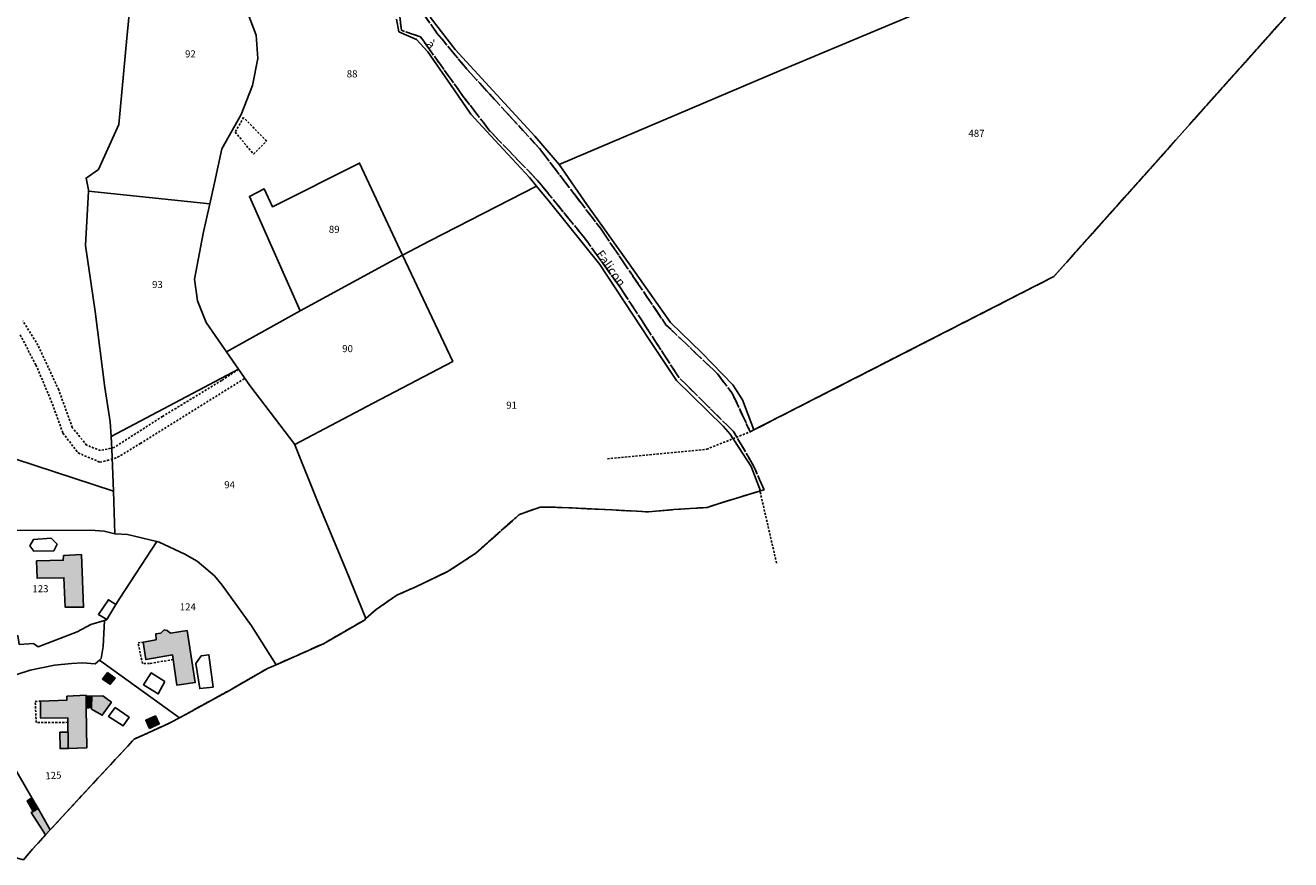
# Model space of a CAD drawing. Units: metres. Extents: x 1039839 to 1043116, y 6303868 to 6309809.
# Drawn here: x 1042250 to 1042608, y 6304087 to 6304323 of the extents above; entities that cross this region are included whole.
import ezdxf
from ezdxf.enums import TextEntityAlignment as Align

# ---------------------------------------------------------------- set-up
doc = ezdxf.new("R2010")
doc.units = ezdxf.units.M
for name, pattern in [('TOPO1', [1, 0.6, -0.4]), ('TOPO2', [2.4, 2, -0.4]), ('TOPO5', [5.4, 3, -1, 0.4, -1])]:
    doc.linetypes.add(name, pattern=pattern)
for name, color, linetype in [('ig_cad_bati_dur', 152, 'CONTINUOUS'), ('ig_cad_bati_dur_hach', 24, 'CONTINUOUS'), ('ig_cad_bati_leger', 215, 'CONTINUOUS'), ('ig_cad_bati_leger_hach', 243, 'CONTINUOUS'), ('ig_cad_detail_lineaire', 252, 'TOPO1'), ('ig_cad_limcom', 1, 'TOPO5'), ('ig_cad_nom_voie', 8, 'CONTINUOUS'), ('ig_cad_parcel', 3, 'CONTINUOUS'), ('ig_cad_parcel_num', 3, 'CONTINUOUS'), ('ig_cad_piscine_etang_bassin', 4, 'CONTINUOUS'), ('ig_cad_section', 20, 'TOPO2')]:
    doc.layers.add(name, color=color, linetype=linetype)
doc.styles.add('Times New Roman', font='times.ttf')

msp = doc.modelspace()

# ---------------------------------------------------------------- hatches: boundary and pattern name
at = {"layer": 'ig_cad_bati_dur_hach'}
for points in [[(1042265.78, 6304173.69), (1042260.72, 6304173.35), (1042260.61, 6304172.01), (1042253.04, 6304171.84), (1042253.22, 6304166.93), (1042260.77, 6304167.08), (1042261.17, 6304158.73), (1042266.37, 6304158.72)], [(1042295.6, 6304152.18), (1042290.9, 6304151.38), (1042289.97, 6304152.21), (1042289.14, 6304152.33), (1042288.22, 6304151.43), (1042286.8, 6304151.23), (1042286.85, 6304149.55), (1042283.16, 6304148.85), (1042283.96, 6304143.95), (1042291.54, 6304145.25), (1042292.69, 6304136.72), (1042297.92, 6304137.48)], [(1042267.06, 6304133.59), (1042267.06, 6304133.87), (1042261.62, 6304133.59), (1042261.61, 6304132.42), (1042254.16, 6304132.22), (1042254.13, 6304127.41), (1042261.94, 6304127.44), (1042262.02, 6304118.8), (1042267.25, 6304119.02), (1042267.1, 6304130.25)]]:
    msp.add_hatch(color=256, dxfattribs=at).paths.add_polyline_path(points)
at = {"layer": 'ig_cad_bati_leger_hach'}
for points in [[(1042273.11, 6304140.31), (1042271.69, 6304138.42), (1042273.89, 6304136.96), (1042275.27, 6304138.71)], [(1042267.06, 6304133.59), (1042267.1, 6304130.25), (1042268.59, 6304130.37), (1042268.71, 6304133.62)], [(1042268.71, 6304133.62), (1042268.59, 6304130.37), (1042268.58, 6304129.96), (1042271.64, 6304128.19), (1042274.24, 6304131.9), (1042271.77, 6304133.7)], [(1042285.01, 6304124.5), (1042283.95, 6304126.77), (1042286.67, 6304128.02), (1042287.73, 6304125.75)], [(1042259.67, 6304123.38), (1042261.98, 6304123.4), (1042262.02, 6304118.8), (1042259.72, 6304118.78)], [(1042253.48, 6304101.8), (1042251.72, 6304104.86), (1042250.39, 6304103.98), (1042252.07, 6304100.98)], [(1042256.94, 6304095.81), (1042253.48, 6304101.8), (1042252.07, 6304100.98), (1042251.56, 6304100.67), (1042255.61, 6304094.37)]]:
    msp.add_hatch(color=256, dxfattribs=at).paths.add_polyline_path(points)

# ---------------------------------------------------------------- linework, layer by layer
at = {"layer": 'ig_cad_bati_dur'}
for points in [[(1042265.78, 6304173.69), (1042260.72, 6304173.35), (1042260.61, 6304172.01), (1042253.04, 6304171.84), (1042253.22, 6304166.93), (1042260.77, 6304167.08), (1042261.17, 6304158.73), (1042266.37, 6304158.72)], [(1042295.6, 6304152.18), (1042290.9, 6304151.38), (1042289.97, 6304152.21), (1042289.14, 6304152.33), (1042288.22, 6304151.43), (1042286.8, 6304151.23), (1042286.85, 6304149.55), (1042283.16, 6304148.85), (1042283.96, 6304143.95), (1042291.54, 6304145.25), (1042292.69, 6304136.72), (1042297.92, 6304137.48)], [(1042267.06, 6304133.59), (1042267.06, 6304133.87), (1042261.62, 6304133.59), (1042261.61, 6304132.42), (1042254.16, 6304132.22), (1042254.13, 6304127.41), (1042261.94, 6304127.44), (1042262.02, 6304118.8), (1042267.25, 6304119.02), (1042267.1, 6304130.25)]]:
    msp.add_lwpolyline(points, close=True, dxfattribs=at)
at = {"layer": 'ig_cad_bati_leger'}
for points in [[(1042273.11, 6304140.31), (1042271.69, 6304138.42), (1042273.89, 6304136.96), (1042275.27, 6304138.71)], [(1042267.06, 6304133.59), (1042267.1, 6304130.25), (1042268.59, 6304130.37), (1042268.71, 6304133.62)], [(1042268.71, 6304133.62), (1042268.59, 6304130.37), (1042268.58, 6304129.96), (1042271.64, 6304128.19), (1042274.24, 6304131.9), (1042271.77, 6304133.7)], [(1042285.01, 6304124.5), (1042283.95, 6304126.77), (1042286.67, 6304128.02), (1042287.73, 6304125.75)], [(1042259.67, 6304123.38), (1042261.98, 6304123.4), (1042262.02, 6304118.8), (1042259.72, 6304118.78)], [(1042253.48, 6304101.8), (1042251.72, 6304104.86), (1042250.39, 6304103.98), (1042252.07, 6304100.98)], [(1042256.94, 6304095.81), (1042253.48, 6304101.8), (1042252.07, 6304100.98), (1042251.56, 6304100.67), (1042255.61, 6304094.37)]]:
    msp.add_lwpolyline(points, close=True, dxfattribs=at)
at = {"layer": 'ig_cad_detail_lineaire'}
for points in [[(1042318.07, 6304290.56), (1042311.58, 6304297.24), (1042309.23, 6304293.06)], [(1042309.23, 6304293.06), (1042314.43, 6304286.86), (1042318.07, 6304290.56)], [(1042310.16, 6304226.04), (1042305.4, 6304222.86), (1042288.68, 6304212.7), (1042275, 6304203.93), (1042271.15, 6304203.03), (1042267.21, 6304204.57), (1042263.16, 6304209.59), (1042259.31, 6304220.22), (1042253.46, 6304232.83), (1042249.18, 6304239.73)], [(1042248.4, 6304235.76), (1042252.89, 6304227.23), (1042257.21, 6304217.08), (1042260.52, 6304207.97), (1042264.8, 6304202.37), (1042270.96, 6304199.77), (1042273.06, 6304200.22), (1042275.98, 6304201.14), (1042282.4, 6304205.05), (1042311.95, 6304223.47)], [(1042414.46, 6304200.73), (1042442.55, 6304203.41), (1042454.85, 6304208.36), (1042455.9, 6304208.9), (1042487.37, 6304224.99), (1042505.87, 6304234.44)], [(1042462.3, 6304171.22), (1042457.53, 6304191.93)], [(1042291.71, 6304143.95), (1042284.99, 6304142.82), (1042283.01, 6304142.84), (1042281.75, 6304148.67), (1042283.16, 6304148.85)], [(1042261.94, 6304126.2), (1042252.98, 6304126.13), (1042252.66, 6304132.07), (1042254.16, 6304132.22)]]:
    msp.add_lwpolyline(points, dxfattribs=at)
at = {"layer": 'ig_cad_limcom'}
for points in [[(1042356.23, 6304335.33), (1042366.28, 6304321.08), (1042374.71, 6304310.9), (1042395.29, 6304288.41), (1042412.5, 6304265.89), (1042431.03, 6304238.61), (1042445.63, 6304224.72), (1042449.77, 6304219.24), (1042454.85, 6304208.36), (1042455.9, 6304208.9), (1042540.75, 6304252.27), (1042607.68, 6304327.28)], [(1042356.23, 6304335.33), (1042366.28, 6304321.08), (1042374.71, 6304310.9), (1042395.29, 6304288.41), (1042412.5, 6304265.89), (1042431.03, 6304238.61), (1042445.63, 6304224.72), (1042449.77, 6304219.24), (1042454.85, 6304208.36), (1042455.9, 6304208.9), (1042540.75, 6304252.27), (1042607.68, 6304327.28)], [(1042356.23, 6304335.33), (1042366.28, 6304321.08), (1042374.71, 6304310.9), (1042395.29, 6304288.41), (1042412.5, 6304265.89), (1042431.03, 6304238.61), (1042445.63, 6304224.72), (1042449.77, 6304219.24), (1042454.85, 6304208.36), (1042455.9, 6304208.9), (1042540.75, 6304252.27), (1042607.68, 6304327.28)], [(1042356.23, 6304335.33), (1042366.28, 6304321.08), (1042374.71, 6304310.9), (1042395.29, 6304288.41), (1042412.5, 6304265.89), (1042431.03, 6304238.61), (1042445.63, 6304224.72), (1042449.77, 6304219.24), (1042454.85, 6304208.36), (1042455.9, 6304208.9), (1042540.75, 6304252.27), (1042607.68, 6304327.28)], [(1042356.23, 6304335.33), (1042366.28, 6304321.08), (1042374.71, 6304310.9), (1042395.29, 6304288.41), (1042412.5, 6304265.89), (1042431.03, 6304238.61), (1042445.63, 6304224.72), (1042449.77, 6304219.24), (1042454.85, 6304208.36), (1042455.9, 6304208.9), (1042540.75, 6304252.27), (1042607.68, 6304327.28)], [(1042356.23, 6304335.33), (1042366.28, 6304321.08), (1042374.71, 6304310.9), (1042395.29, 6304288.41), (1042412.5, 6304265.89), (1042431.03, 6304238.61), (1042445.63, 6304224.72), (1042449.77, 6304219.24), (1042454.85, 6304208.36), (1042455.9, 6304208.9), (1042540.75, 6304252.27), (1042607.68, 6304327.28)], [(1042356.23, 6304335.33), (1042366.28, 6304321.08), (1042374.71, 6304310.9), (1042395.29, 6304288.41), (1042412.5, 6304265.89), (1042431.03, 6304238.61), (1042445.63, 6304224.72), (1042449.77, 6304219.24), (1042454.85, 6304208.36), (1042455.9, 6304208.9), (1042540.75, 6304252.27), (1042607.68, 6304327.28)], [(1042356.23, 6304335.33), (1042366.28, 6304321.08), (1042374.71, 6304310.9), (1042395.29, 6304288.41), (1042412.5, 6304265.89), (1042431.03, 6304238.61), (1042445.63, 6304224.72), (1042449.77, 6304219.24), (1042454.85, 6304208.36), (1042455.9, 6304208.9), (1042540.75, 6304252.27), (1042607.68, 6304327.28)], [(1042356.23, 6304335.33), (1042366.28, 6304321.08), (1042374.71, 6304310.9), (1042395.29, 6304288.41), (1042412.5, 6304265.89), (1042431.03, 6304238.61), (1042445.63, 6304224.72), (1042449.77, 6304219.24), (1042454.85, 6304208.36), (1042455.9, 6304208.9), (1042540.75, 6304252.27), (1042607.68, 6304327.28)], [(1042356.23, 6304335.33), (1042366.28, 6304321.08), (1042374.71, 6304310.9), (1042395.29, 6304288.41), (1042412.5, 6304265.89), (1042431.03, 6304238.61), (1042445.63, 6304224.72), (1042449.77, 6304219.24), (1042454.85, 6304208.36), (1042455.9, 6304208.9), (1042540.75, 6304252.27), (1042607.68, 6304327.28)], [(1042356.23, 6304335.33), (1042366.28, 6304321.08), (1042374.71, 6304310.9), (1042395.29, 6304288.41), (1042412.5, 6304265.89), (1042431.03, 6304238.61), (1042445.63, 6304224.72), (1042449.77, 6304219.24), (1042454.85, 6304208.36), (1042455.9, 6304208.9), (1042540.75, 6304252.27), (1042607.68, 6304327.28)], [(1042356.23, 6304335.33), (1042366.28, 6304321.08), (1042374.71, 6304310.9), (1042395.29, 6304288.41), (1042412.5, 6304265.89), (1042431.03, 6304238.61), (1042445.63, 6304224.72), (1042449.77, 6304219.24), (1042454.85, 6304208.36), (1042455.9, 6304208.9), (1042540.75, 6304252.27), (1042607.68, 6304327.28)], [(1042356.23, 6304335.33), (1042366.28, 6304321.08), (1042374.71, 6304310.9), (1042395.29, 6304288.41), (1042412.5, 6304265.89), (1042431.03, 6304238.61), (1042445.63, 6304224.72), (1042449.77, 6304219.24), (1042454.85, 6304208.36), (1042455.9, 6304208.9), (1042540.75, 6304252.27), (1042607.68, 6304327.28)], [(1042356.23, 6304335.33), (1042366.28, 6304321.08), (1042374.71, 6304310.9), (1042395.29, 6304288.41), (1042412.5, 6304265.89), (1042431.03, 6304238.61), (1042445.63, 6304224.72), (1042449.77, 6304219.24), (1042454.85, 6304208.36), (1042455.9, 6304208.9), (1042540.75, 6304252.27), (1042607.68, 6304327.28)], [(1042356.23, 6304335.33), (1042366.28, 6304321.08), (1042374.71, 6304310.9), (1042395.29, 6304288.41), (1042412.5, 6304265.89), (1042431.03, 6304238.61), (1042445.63, 6304224.72), (1042449.77, 6304219.24), (1042454.85, 6304208.36), (1042455.9, 6304208.9), (1042540.75, 6304252.27), (1042607.68, 6304327.28)], [(1042356.23, 6304335.33), (1042366.28, 6304321.08), (1042374.71, 6304310.9), (1042395.29, 6304288.41), (1042412.5, 6304265.89), (1042431.03, 6304238.61), (1042445.63, 6304224.72), (1042449.77, 6304219.24), (1042454.85, 6304208.36), (1042455.9, 6304208.9), (1042540.75, 6304252.27), (1042607.68, 6304327.28)], [(1042356.23, 6304335.33), (1042366.28, 6304321.08), (1042374.71, 6304310.9), (1042395.29, 6304288.41), (1042412.5, 6304265.89), (1042431.03, 6304238.61), (1042445.63, 6304224.72), (1042449.77, 6304219.24), (1042454.85, 6304208.36), (1042455.9, 6304208.9), (1042540.75, 6304252.27), (1042607.68, 6304327.28)], [(1042356.23, 6304335.33), (1042366.28, 6304321.08), (1042374.71, 6304310.9), (1042395.29, 6304288.41), (1042412.5, 6304265.89), (1042431.03, 6304238.61), (1042445.63, 6304224.72), (1042449.77, 6304219.24), (1042454.85, 6304208.36), (1042455.9, 6304208.9), (1042540.75, 6304252.27), (1042607.68, 6304327.28)], [(1042356.23, 6304335.33), (1042366.28, 6304321.08), (1042374.71, 6304310.9), (1042395.29, 6304288.41), (1042412.5, 6304265.89), (1042431.03, 6304238.61), (1042445.63, 6304224.72), (1042449.77, 6304219.24), (1042454.85, 6304208.36), (1042455.9, 6304208.9), (1042540.75, 6304252.27), (1042607.68, 6304327.28)], [(1042249.36, 6304087.36), (1042251.87, 6304090.3), (1042255.61, 6304094.37), (1042256.94, 6304095.81), (1042265.79, 6304105.41), (1042280.65, 6304121.41), (1042285.51, 6304123.63), (1042288.42, 6304124.97), (1042291.34, 6304126.3), (1042293.46, 6304127.47), (1042307.59, 6304135.24), (1042318.34, 6304141.41), (1042320.77, 6304142.48), (1042334.19, 6304148.42), (1042345.74, 6304155.12), (1042346.18, 6304155.53), (1042349.09, 6304158.1), (1042354.89, 6304162.13), (1042360.29, 6304164.54), (1042369.48, 6304168.91), (1042377.26, 6304174.05), (1042389.59, 6304184.97), (1042395.42, 6304187.07), (1042401.58, 6304186.96), (1042415.94, 6304186.25), (1042426.1, 6304185.7), (1042433.12, 6304186.34), (1042442.71, 6304186.97), (1042445.81, 6304188.02), (1042457.75, 6304191.64), (1042458.76, 6304191.96), (1042455.91, 6304198.55), (1042450.17, 6304208.4), (1042434.75, 6304223.64), (1042418.19, 6304249.02), (1042407.96, 6304263.24), (1042394.63, 6304279.53), (1042381.24, 6304293.39), (1042373.72, 6304303.16), (1042361.65, 6304319.99), (1042356.21, 6304321.89), (1042355.81, 6304325.71)], [(1042249.36, 6304087.36), (1042251.87, 6304090.3), (1042255.61, 6304094.37), (1042256.94, 6304095.81), (1042265.79, 6304105.41), (1042280.65, 6304121.41), (1042285.51, 6304123.63), (1042288.42, 6304124.97), (1042291.34, 6304126.3), (1042293.46, 6304127.47), (1042307.59, 6304135.24), (1042318.34, 6304141.41), (1042320.77, 6304142.48), (1042334.19, 6304148.42), (1042345.74, 6304155.12), (1042346.18, 6304155.53), (1042349.09, 6304158.1), (1042354.89, 6304162.13), (1042360.29, 6304164.54), (1042369.48, 6304168.91), (1042377.26, 6304174.05), (1042389.59, 6304184.97), (1042395.42, 6304187.07), (1042401.58, 6304186.96), (1042415.94, 6304186.25), (1042426.1, 6304185.7), (1042433.12, 6304186.34), (1042442.71, 6304186.97), (1042445.81, 6304188.02), (1042457.75, 6304191.64), (1042458.76, 6304191.96), (1042455.91, 6304198.55), (1042450.17, 6304208.4), (1042434.75, 6304223.64), (1042418.19, 6304249.02), (1042407.96, 6304263.24), (1042394.63, 6304279.53), (1042381.24, 6304293.39), (1042373.72, 6304303.16), (1042361.65, 6304319.99), (1042356.21, 6304321.89), (1042355.81, 6304325.71)], [(1042249.36, 6304087.36), (1042251.87, 6304090.3), (1042255.61, 6304094.37), (1042256.94, 6304095.81), (1042265.79, 6304105.41), (1042280.65, 6304121.41), (1042285.51, 6304123.63), (1042288.42, 6304124.97), (1042291.34, 6304126.3), (1042293.46, 6304127.47), (1042307.59, 6304135.24), (1042318.34, 6304141.41), (1042320.77, 6304142.48), (1042334.19, 6304148.42), (1042345.74, 6304155.12), (1042346.18, 6304155.53), (1042349.09, 6304158.1), (1042354.89, 6304162.13), (1042360.29, 6304164.54), (1042369.48, 6304168.91), (1042377.26, 6304174.05), (1042389.59, 6304184.97), (1042395.42, 6304187.07), (1042401.58, 6304186.96), (1042415.94, 6304186.25), (1042426.1, 6304185.7), (1042433.12, 6304186.34), (1042442.71, 6304186.97), (1042445.81, 6304188.02), (1042457.75, 6304191.64), (1042458.76, 6304191.96), (1042455.91, 6304198.55), (1042450.17, 6304208.4), (1042434.75, 6304223.64), (1042418.19, 6304249.02), (1042407.96, 6304263.24), (1042394.63, 6304279.53), (1042381.24, 6304293.39), (1042373.72, 6304303.16), (1042361.65, 6304319.99), (1042356.21, 6304321.89), (1042355.81, 6304325.71)], [(1042249.36, 6304087.36), (1042251.87, 6304090.3), (1042255.61, 6304094.37), (1042256.94, 6304095.81), (1042265.79, 6304105.41), (1042280.65, 6304121.41), (1042285.51, 6304123.63), (1042288.42, 6304124.97), (1042291.34, 6304126.3), (1042293.46, 6304127.47), (1042307.59, 6304135.24), (1042318.34, 6304141.41), (1042320.77, 6304142.48), (1042334.19, 6304148.42), (1042345.74, 6304155.12), (1042346.18, 6304155.53), (1042349.09, 6304158.1), (1042354.89, 6304162.13), (1042360.29, 6304164.54), (1042369.48, 6304168.91), (1042377.26, 6304174.05), (1042389.59, 6304184.97), (1042395.42, 6304187.07), (1042401.58, 6304186.96), (1042415.94, 6304186.25), (1042426.1, 6304185.7), (1042433.12, 6304186.34), (1042442.71, 6304186.97), (1042445.81, 6304188.02), (1042457.75, 6304191.64), (1042458.76, 6304191.96), (1042455.91, 6304198.55), (1042450.17, 6304208.4), (1042434.75, 6304223.64), (1042418.19, 6304249.02), (1042407.96, 6304263.24), (1042394.63, 6304279.53), (1042381.24, 6304293.39), (1042373.72, 6304303.16), (1042361.65, 6304319.99), (1042356.21, 6304321.89), (1042355.81, 6304325.71)], [(1042249.36, 6304087.36), (1042251.87, 6304090.3), (1042255.61, 6304094.37), (1042256.94, 6304095.81), (1042265.79, 6304105.41), (1042280.65, 6304121.41), (1042285.51, 6304123.63), (1042288.42, 6304124.97), (1042291.34, 6304126.3), (1042293.46, 6304127.47), (1042307.59, 6304135.24), (1042318.34, 6304141.41), (1042320.77, 6304142.48), (1042334.19, 6304148.42), (1042345.74, 6304155.12), (1042346.18, 6304155.53), (1042349.09, 6304158.1), (1042354.89, 6304162.13), (1042360.29, 6304164.54), (1042369.48, 6304168.91), (1042377.26, 6304174.05), (1042389.59, 6304184.97), (1042395.42, 6304187.07), (1042401.58, 6304186.96), (1042415.94, 6304186.25), (1042426.1, 6304185.7), (1042433.12, 6304186.34), (1042442.71, 6304186.97), (1042445.81, 6304188.02), (1042457.75, 6304191.64), (1042458.76, 6304191.96), (1042455.91, 6304198.55), (1042450.17, 6304208.4), (1042434.75, 6304223.64), (1042418.19, 6304249.02), (1042407.96, 6304263.24), (1042394.63, 6304279.53), (1042381.24, 6304293.39), (1042373.72, 6304303.16), (1042361.65, 6304319.99), (1042356.21, 6304321.89), (1042355.81, 6304325.71)], [(1042249.36, 6304087.36), (1042251.87, 6304090.3), (1042255.61, 6304094.37), (1042256.94, 6304095.81), (1042265.79, 6304105.41), (1042280.65, 6304121.41), (1042285.51, 6304123.63), (1042288.42, 6304124.97), (1042291.34, 6304126.3), (1042293.46, 6304127.47), (1042307.59, 6304135.24), (1042318.34, 6304141.41), (1042320.77, 6304142.48), (1042334.19, 6304148.42), (1042345.74, 6304155.12), (1042346.18, 6304155.53), (1042349.09, 6304158.1), (1042354.89, 6304162.13), (1042360.29, 6304164.54), (1042369.48, 6304168.91), (1042377.26, 6304174.05), (1042389.59, 6304184.97), (1042395.42, 6304187.07), (1042401.58, 6304186.96), (1042415.94, 6304186.25), (1042426.1, 6304185.7), (1042433.12, 6304186.34), (1042442.71, 6304186.97), (1042445.81, 6304188.02), (1042457.75, 6304191.64), (1042458.76, 6304191.96), (1042455.91, 6304198.55), (1042450.17, 6304208.4), (1042434.75, 6304223.64), (1042418.19, 6304249.02), (1042407.96, 6304263.24), (1042394.63, 6304279.53), (1042381.24, 6304293.39), (1042373.72, 6304303.16), (1042361.65, 6304319.99), (1042356.21, 6304321.89), (1042355.81, 6304325.71)], [(1042249.36, 6304087.36), (1042251.87, 6304090.3), (1042255.61, 6304094.37), (1042256.94, 6304095.81), (1042265.79, 6304105.41), (1042280.65, 6304121.41), (1042285.51, 6304123.63), (1042288.42, 6304124.97), (1042291.34, 6304126.3), (1042293.46, 6304127.47), (1042307.59, 6304135.24), (1042318.34, 6304141.41), (1042320.77, 6304142.48), (1042334.19, 6304148.42), (1042345.74, 6304155.12), (1042346.18, 6304155.53), (1042349.09, 6304158.1), (1042354.89, 6304162.13), (1042360.29, 6304164.54), (1042369.48, 6304168.91), (1042377.26, 6304174.05), (1042389.59, 6304184.97), (1042395.42, 6304187.07), (1042401.58, 6304186.96), (1042415.94, 6304186.25), (1042426.1, 6304185.7), (1042433.12, 6304186.34), (1042442.71, 6304186.97), (1042445.81, 6304188.02), (1042457.75, 6304191.64), (1042458.76, 6304191.96), (1042455.91, 6304198.55), (1042450.17, 6304208.4), (1042434.75, 6304223.64), (1042418.19, 6304249.02), (1042407.96, 6304263.24), (1042394.63, 6304279.53), (1042381.24, 6304293.39), (1042373.72, 6304303.16), (1042361.65, 6304319.99), (1042356.21, 6304321.89), (1042355.81, 6304325.71)], [(1042249.36, 6304087.36), (1042251.87, 6304090.3), (1042255.61, 6304094.37), (1042256.94, 6304095.81), (1042265.79, 6304105.41), (1042280.65, 6304121.41), (1042285.51, 6304123.63), (1042288.42, 6304124.97), (1042291.34, 6304126.3), (1042293.46, 6304127.47), (1042307.59, 6304135.24), (1042318.34, 6304141.41), (1042320.77, 6304142.48), (1042334.19, 6304148.42), (1042345.74, 6304155.12), (1042346.18, 6304155.53), (1042349.09, 6304158.1), (1042354.89, 6304162.13), (1042360.29, 6304164.54), (1042369.48, 6304168.91), (1042377.26, 6304174.05), (1042389.59, 6304184.97), (1042395.42, 6304187.07), (1042401.58, 6304186.96), (1042415.94, 6304186.25), (1042426.1, 6304185.7), (1042433.12, 6304186.34), (1042442.71, 6304186.97), (1042445.81, 6304188.02), (1042457.75, 6304191.64), (1042458.76, 6304191.96), (1042455.91, 6304198.55), (1042450.17, 6304208.4), (1042434.75, 6304223.64), (1042418.19, 6304249.02), (1042407.96, 6304263.24), (1042394.63, 6304279.53), (1042381.24, 6304293.39), (1042373.72, 6304303.16), (1042361.65, 6304319.99), (1042356.21, 6304321.89), (1042355.81, 6304325.71)], [(1042249.36, 6304087.36), (1042251.87, 6304090.3), (1042255.61, 6304094.37), (1042256.94, 6304095.81), (1042265.79, 6304105.41), (1042280.65, 6304121.41), (1042285.51, 6304123.63), (1042288.42, 6304124.97), (1042291.34, 6304126.3), (1042293.46, 6304127.47), (1042307.59, 6304135.24), (1042318.34, 6304141.41), (1042320.77, 6304142.48), (1042334.19, 6304148.42), (1042345.74, 6304155.12), (1042346.18, 6304155.53), (1042349.09, 6304158.1), (1042354.89, 6304162.13), (1042360.29, 6304164.54), (1042369.48, 6304168.91), (1042377.26, 6304174.05), (1042389.59, 6304184.97), (1042395.42, 6304187.07), (1042401.58, 6304186.96), (1042415.94, 6304186.25), (1042426.1, 6304185.7), (1042433.12, 6304186.34), (1042442.71, 6304186.97), (1042445.81, 6304188.02), (1042457.75, 6304191.64), (1042458.76, 6304191.96), (1042455.91, 6304198.55), (1042450.17, 6304208.4), (1042434.75, 6304223.64), (1042418.19, 6304249.02), (1042407.96, 6304263.24), (1042394.63, 6304279.53), (1042381.24, 6304293.39), (1042373.72, 6304303.16), (1042361.65, 6304319.99), (1042356.21, 6304321.89), (1042355.81, 6304325.71)], [(1042249.36, 6304087.36), (1042251.87, 6304090.3), (1042255.61, 6304094.37), (1042256.94, 6304095.81), (1042265.79, 6304105.41), (1042280.65, 6304121.41), (1042285.51, 6304123.63), (1042288.42, 6304124.97), (1042291.34, 6304126.3), (1042293.46, 6304127.47), (1042307.59, 6304135.24), (1042318.34, 6304141.41), (1042320.77, 6304142.48), (1042334.19, 6304148.42), (1042345.74, 6304155.12), (1042346.18, 6304155.53), (1042349.09, 6304158.1), (1042354.89, 6304162.13), (1042360.29, 6304164.54), (1042369.48, 6304168.91), (1042377.26, 6304174.05), (1042389.59, 6304184.97), (1042395.42, 6304187.07), (1042401.58, 6304186.96), (1042415.94, 6304186.25), (1042426.1, 6304185.7), (1042433.12, 6304186.34), (1042442.71, 6304186.97), (1042445.81, 6304188.02), (1042457.75, 6304191.64), (1042458.76, 6304191.96), (1042455.91, 6304198.55), (1042450.17, 6304208.4), (1042434.75, 6304223.64), (1042418.19, 6304249.02), (1042407.96, 6304263.24), (1042394.63, 6304279.53), (1042381.24, 6304293.39), (1042373.72, 6304303.16), (1042361.65, 6304319.99), (1042356.21, 6304321.89), (1042355.81, 6304325.71)], [(1042249.36, 6304087.36), (1042251.87, 6304090.3), (1042255.61, 6304094.37), (1042256.94, 6304095.81), (1042265.79, 6304105.41), (1042280.65, 6304121.41), (1042285.51, 6304123.63), (1042288.42, 6304124.97), (1042291.34, 6304126.3), (1042293.46, 6304127.47), (1042307.59, 6304135.24), (1042318.34, 6304141.41), (1042320.77, 6304142.48), (1042334.19, 6304148.42), (1042345.74, 6304155.12), (1042346.18, 6304155.53), (1042349.09, 6304158.1), (1042354.89, 6304162.13), (1042360.29, 6304164.54), (1042369.48, 6304168.91), (1042377.26, 6304174.05), (1042389.59, 6304184.97), (1042395.42, 6304187.07), (1042401.58, 6304186.96), (1042415.94, 6304186.25), (1042426.1, 6304185.7), (1042433.12, 6304186.34), (1042442.71, 6304186.97), (1042445.81, 6304188.02), (1042457.75, 6304191.64), (1042458.76, 6304191.96), (1042455.91, 6304198.55), (1042450.17, 6304208.4), (1042434.75, 6304223.64), (1042418.19, 6304249.02), (1042407.96, 6304263.24), (1042394.63, 6304279.53), (1042381.24, 6304293.39), (1042373.72, 6304303.16), (1042361.65, 6304319.99), (1042356.21, 6304321.89), (1042355.81, 6304325.71)], [(1042249.36, 6304087.36), (1042251.87, 6304090.3), (1042255.61, 6304094.37), (1042256.94, 6304095.81), (1042265.79, 6304105.41), (1042280.65, 6304121.41), (1042285.51, 6304123.63), (1042288.42, 6304124.97), (1042291.34, 6304126.3), (1042293.46, 6304127.47), (1042307.59, 6304135.24), (1042318.34, 6304141.41), (1042320.77, 6304142.48), (1042334.19, 6304148.42), (1042345.74, 6304155.12), (1042346.18, 6304155.53), (1042349.09, 6304158.1), (1042354.89, 6304162.13), (1042360.29, 6304164.54), (1042369.48, 6304168.91), (1042377.26, 6304174.05), (1042389.59, 6304184.97), (1042395.42, 6304187.07), (1042401.58, 6304186.96), (1042415.94, 6304186.25), (1042426.1, 6304185.7), (1042433.12, 6304186.34), (1042442.71, 6304186.97), (1042445.81, 6304188.02), (1042457.75, 6304191.64), (1042458.76, 6304191.96), (1042455.91, 6304198.55), (1042450.17, 6304208.4), (1042434.75, 6304223.64), (1042418.19, 6304249.02), (1042407.96, 6304263.24), (1042394.63, 6304279.53), (1042381.24, 6304293.39), (1042373.72, 6304303.16), (1042361.65, 6304319.99), (1042356.21, 6304321.89), (1042355.81, 6304325.71)], [(1042249.36, 6304087.36), (1042251.87, 6304090.3), (1042255.61, 6304094.37), (1042256.94, 6304095.81), (1042265.79, 6304105.41), (1042280.65, 6304121.41), (1042285.51, 6304123.63), (1042288.42, 6304124.97), (1042291.34, 6304126.3), (1042293.46, 6304127.47), (1042307.59, 6304135.24), (1042318.34, 6304141.41), (1042320.77, 6304142.48), (1042334.19, 6304148.42), (1042345.74, 6304155.12), (1042346.18, 6304155.53), (1042349.09, 6304158.1), (1042354.89, 6304162.13), (1042360.29, 6304164.54), (1042369.48, 6304168.91), (1042377.26, 6304174.05), (1042389.59, 6304184.97), (1042395.42, 6304187.07), (1042401.58, 6304186.96), (1042415.94, 6304186.25), (1042426.1, 6304185.7), (1042433.12, 6304186.34), (1042442.71, 6304186.97), (1042445.81, 6304188.02), (1042457.75, 6304191.64), (1042458.76, 6304191.96), (1042455.91, 6304198.55), (1042450.17, 6304208.4), (1042434.75, 6304223.64), (1042418.19, 6304249.02), (1042407.96, 6304263.24), (1042394.63, 6304279.53), (1042381.24, 6304293.39), (1042373.72, 6304303.16), (1042361.65, 6304319.99), (1042356.21, 6304321.89), (1042355.81, 6304325.71)], [(1042249.36, 6304087.36), (1042251.87, 6304090.3), (1042255.61, 6304094.37), (1042256.94, 6304095.81), (1042265.79, 6304105.41), (1042280.65, 6304121.41), (1042285.51, 6304123.63), (1042288.42, 6304124.97), (1042291.34, 6304126.3), (1042293.46, 6304127.47), (1042307.59, 6304135.24), (1042318.34, 6304141.41), (1042320.77, 6304142.48), (1042334.19, 6304148.42), (1042345.74, 6304155.12), (1042346.18, 6304155.53), (1042349.09, 6304158.1), (1042354.89, 6304162.13), (1042360.29, 6304164.54), (1042369.48, 6304168.91), (1042377.26, 6304174.05), (1042389.59, 6304184.97), (1042395.42, 6304187.07), (1042401.58, 6304186.96), (1042415.94, 6304186.25), (1042426.1, 6304185.7), (1042433.12, 6304186.34), (1042442.71, 6304186.97), (1042445.81, 6304188.02), (1042457.75, 6304191.64), (1042458.76, 6304191.96), (1042455.91, 6304198.55), (1042450.17, 6304208.4), (1042434.75, 6304223.64), (1042418.19, 6304249.02), (1042407.96, 6304263.24), (1042394.63, 6304279.53), (1042381.24, 6304293.39), (1042373.72, 6304303.16), (1042361.65, 6304319.99), (1042356.21, 6304321.89), (1042355.81, 6304325.71)], [(1042249.36, 6304087.36), (1042251.87, 6304090.3), (1042255.61, 6304094.37), (1042256.94, 6304095.81), (1042265.79, 6304105.41), (1042280.65, 6304121.41), (1042285.51, 6304123.63), (1042288.42, 6304124.97), (1042291.34, 6304126.3), (1042293.46, 6304127.47), (1042307.59, 6304135.24), (1042318.34, 6304141.41), (1042320.77, 6304142.48), (1042334.19, 6304148.42), (1042345.74, 6304155.12), (1042346.18, 6304155.53), (1042349.09, 6304158.1), (1042354.89, 6304162.13), (1042360.29, 6304164.54), (1042369.48, 6304168.91), (1042377.26, 6304174.05), (1042389.59, 6304184.97), (1042395.42, 6304187.07), (1042401.58, 6304186.96), (1042415.94, 6304186.25), (1042426.1, 6304185.7), (1042433.12, 6304186.34), (1042442.71, 6304186.97), (1042445.81, 6304188.02), (1042457.75, 6304191.64), (1042458.76, 6304191.96), (1042455.91, 6304198.55), (1042450.17, 6304208.4), (1042434.75, 6304223.64), (1042418.19, 6304249.02), (1042407.96, 6304263.24), (1042394.63, 6304279.53), (1042381.24, 6304293.39), (1042373.72, 6304303.16), (1042361.65, 6304319.99), (1042356.21, 6304321.89), (1042355.81, 6304325.71)], [(1042249.36, 6304087.36), (1042251.87, 6304090.3), (1042255.61, 6304094.37), (1042256.94, 6304095.81), (1042265.79, 6304105.41), (1042280.65, 6304121.41), (1042285.51, 6304123.63), (1042288.42, 6304124.97), (1042291.34, 6304126.3), (1042293.46, 6304127.47), (1042307.59, 6304135.24), (1042318.34, 6304141.41), (1042320.77, 6304142.48), (1042334.19, 6304148.42), (1042345.74, 6304155.12), (1042346.18, 6304155.53), (1042349.09, 6304158.1), (1042354.89, 6304162.13), (1042360.29, 6304164.54), (1042369.48, 6304168.91), (1042377.26, 6304174.05), (1042389.59, 6304184.97), (1042395.42, 6304187.07), (1042401.58, 6304186.96), (1042415.94, 6304186.25), (1042426.1, 6304185.7), (1042433.12, 6304186.34), (1042442.71, 6304186.97), (1042445.81, 6304188.02), (1042457.75, 6304191.64), (1042458.76, 6304191.96), (1042455.91, 6304198.55), (1042450.17, 6304208.4), (1042434.75, 6304223.64), (1042418.19, 6304249.02), (1042407.96, 6304263.24), (1042394.63, 6304279.53), (1042381.24, 6304293.39), (1042373.72, 6304303.16), (1042361.65, 6304319.99), (1042356.21, 6304321.89), (1042355.81, 6304325.71)], [(1042249.36, 6304087.36), (1042251.87, 6304090.3), (1042255.61, 6304094.37), (1042256.94, 6304095.81), (1042265.79, 6304105.41), (1042280.65, 6304121.41), (1042285.51, 6304123.63), (1042288.42, 6304124.97), (1042291.34, 6304126.3), (1042293.46, 6304127.47), (1042307.59, 6304135.24), (1042318.34, 6304141.41), (1042320.77, 6304142.48), (1042334.19, 6304148.42), (1042345.74, 6304155.12), (1042346.18, 6304155.53), (1042349.09, 6304158.1), (1042354.89, 6304162.13), (1042360.29, 6304164.54), (1042369.48, 6304168.91), (1042377.26, 6304174.05), (1042389.59, 6304184.97), (1042395.42, 6304187.07), (1042401.58, 6304186.96), (1042415.94, 6304186.25), (1042426.1, 6304185.7), (1042433.12, 6304186.34), (1042442.71, 6304186.97), (1042445.81, 6304188.02), (1042457.75, 6304191.64), (1042458.76, 6304191.96), (1042455.91, 6304198.55), (1042450.17, 6304208.4), (1042434.75, 6304223.64), (1042418.19, 6304249.02), (1042407.96, 6304263.24), (1042394.63, 6304279.53), (1042381.24, 6304293.39), (1042373.72, 6304303.16), (1042361.65, 6304319.99), (1042356.21, 6304321.89), (1042355.81, 6304325.71)], [(1042249.36, 6304087.36), (1042251.87, 6304090.3), (1042255.61, 6304094.37), (1042256.94, 6304095.81), (1042265.79, 6304105.41), (1042280.65, 6304121.41), (1042285.51, 6304123.63), (1042288.42, 6304124.97), (1042291.34, 6304126.3), (1042293.46, 6304127.47), (1042307.59, 6304135.24), (1042318.34, 6304141.41), (1042320.77, 6304142.48), (1042334.19, 6304148.42), (1042345.74, 6304155.12), (1042346.18, 6304155.53), (1042349.09, 6304158.1), (1042354.89, 6304162.13), (1042360.29, 6304164.54), (1042369.48, 6304168.91), (1042377.26, 6304174.05), (1042389.59, 6304184.97), (1042395.42, 6304187.07), (1042401.58, 6304186.96), (1042415.94, 6304186.25), (1042426.1, 6304185.7), (1042433.12, 6304186.34), (1042442.71, 6304186.97), (1042445.81, 6304188.02), (1042457.75, 6304191.64), (1042458.76, 6304191.96), (1042455.91, 6304198.55), (1042450.17, 6304208.4), (1042434.75, 6304223.64), (1042418.19, 6304249.02), (1042407.96, 6304263.24), (1042394.63, 6304279.53), (1042381.24, 6304293.39), (1042373.72, 6304303.16), (1042361.65, 6304319.99), (1042356.21, 6304321.89), (1042355.81, 6304325.71)], [(1042249.36, 6304087.36), (1042251.87, 6304090.3), (1042255.61, 6304094.37), (1042256.94, 6304095.81), (1042265.79, 6304105.41), (1042280.65, 6304121.41), (1042285.51, 6304123.63), (1042288.42, 6304124.97), (1042291.34, 6304126.3), (1042293.46, 6304127.47), (1042307.59, 6304135.24), (1042318.34, 6304141.41), (1042320.77, 6304142.48), (1042334.19, 6304148.42), (1042345.74, 6304155.12), (1042346.18, 6304155.53), (1042349.09, 6304158.1), (1042354.89, 6304162.13), (1042360.29, 6304164.54), (1042369.48, 6304168.91), (1042377.26, 6304174.05), (1042389.59, 6304184.97), (1042395.42, 6304187.07), (1042401.58, 6304186.96), (1042415.94, 6304186.25), (1042426.1, 6304185.7), (1042433.12, 6304186.34), (1042442.71, 6304186.97), (1042445.81, 6304188.02), (1042457.75, 6304191.64), (1042458.76, 6304191.96), (1042455.91, 6304198.55), (1042450.17, 6304208.4), (1042434.75, 6304223.64), (1042418.19, 6304249.02), (1042407.96, 6304263.24), (1042394.63, 6304279.53), (1042381.24, 6304293.39), (1042373.72, 6304303.16), (1042361.65, 6304319.99), (1042356.21, 6304321.89), (1042355.81, 6304325.71)]]:
    msp.add_lwpolyline(points, dxfattribs=at)
at = {"layer": 'ig_cad_parcel'}
for points in [[(1042588.96, 6304363.16), (1042607.68, 6304327.28), (1042540.75, 6304252.27), (1042455.9, 6304208.9), (1042452.67, 6304217.39), (1042449.97, 6304221.61), (1042441.16, 6304230.68), (1042432.27, 6304239.22), (1042420.65, 6304255.88), (1042408.63, 6304272.63), (1042400.8, 6304283.97), (1042463.65, 6304310.6), (1042504.13, 6304327.55)], [(1042294.28, 6304353.77), (1042281.07, 6304344.71), (1042278.61, 6304319.64), (1042276.29, 6304295.24), (1042270.56, 6304282.49), (1042267.04, 6304280.07), (1042267.77, 6304276.76), (1042267.76, 6304276.38), (1042302.04, 6304272.77), (1042303.35, 6304278.74), (1042305.45, 6304288.39), (1042310.93, 6304298.11), (1042314.07, 6304306.27), (1042315.58, 6304313.91), (1042315.18, 6304320.47), (1042307.03, 6304341.87), (1042298.74, 6304354.98), (1042298.3, 6304354.71)], [(1042356.55, 6304258.29), (1042350.93, 6304255.31), (1042327.64, 6304242.52), (1042313.23, 6304274.91), (1042317.44, 6304277.02), (1042319.75, 6304271.98), (1042344.39, 6304284.35), (1042355.1, 6304261.34)], [(1042346.18, 6304155.53), (1042349.09, 6304158.1), (1042354.89, 6304162.13), (1042360.29, 6304164.54), (1042369.48, 6304168.91), (1042377.26, 6304174.05), (1042389.59, 6304184.97), (1042395.42, 6304187.07), (1042401.58, 6304186.96), (1042415.94, 6304186.25), (1042426.1, 6304185.7), (1042433.12, 6304186.34), (1042442.71, 6304186.97), (1042445.81, 6304188.02), (1042457.75, 6304191.64), (1042455.14, 6304198.53), (1042449.14, 6304207.66), (1042447.25, 6304209.9), (1042434.03, 6304222.86), (1042426.28, 6304234.41), (1042412.31, 6304255.68), (1042398.12, 6304273.36), (1042394.41, 6304277.8), (1042364.22, 6304262.35), (1042356.55, 6304258.29), (1042370.75, 6304228.24), (1042348.26, 6304216.41), (1042326.09, 6304204.74), (1042326.12, 6304204.7), (1042332.79, 6304187.99), (1042340.58, 6304169.25)], [(1042267.76, 6304276.38), (1042266.87, 6304261.02), (1042269.64, 6304242.35), (1042272.4, 6304220.83), (1042273.86, 6304211.21), (1042274.14, 6304207.01), (1042310.16, 6304226.04), (1042306.78, 6304230.92), (1042305.26, 6304233.11), (1042301.06, 6304239.3), (1042298.53, 6304245.42), (1042297.7, 6304251.49), (1042300.2, 6304264.39), (1042302.04, 6304272.77)], [(1042326.09, 6304204.74), (1042348.26, 6304216.41), (1042370.75, 6304228.24), (1042356.55, 6304258.29), (1042350.93, 6304255.31), (1042327.64, 6304242.52), (1042306.78, 6304230.92), (1042310.16, 6304226.04), (1042313.33, 6304221.48)], [(1042274.14, 6304207.01), (1042274.36, 6304203.48), (1042274.78, 6304191.58), (1042275.21, 6304179.53), (1042275.3, 6304179.51), (1042278.75, 6304179.35), (1042287.04, 6304177.33), (1042287.76, 6304177.14), (1042295.03, 6304173.74), (1042298.43, 6304171.75), (1042303.33, 6304167.63), (1042305.56, 6304164.95), (1042313.8, 6304153.47), (1042320.77, 6304142.48), (1042334.19, 6304148.42), (1042345.74, 6304155.12), (1042346.18, 6304155.53), (1042340.58, 6304169.25), (1042332.79, 6304187.99), (1042326.12, 6304204.7), (1042326.09, 6304204.74), (1042313.33, 6304221.48), (1042310.16, 6304226.04)], [(1042287.04, 6304177.33), (1042276.58, 6304161.33), (1042275.5, 6304159.56), (1042272.9, 6304155.28), (1042272.88, 6304155.21), (1042272.29, 6304155.02), (1042268.39, 6304153.85), (1042264.5, 6304151.76), (1042253.48, 6304147.56), (1042252.22, 6304148.5), (1042248.17, 6304148.24), (1042247.72, 6304150.73), (1042237.74, 6304147.36), (1042237.13, 6304147.64), (1042237.64, 6304169.11), (1042237.85, 6304180.5), (1042241.36, 6304180.45), (1042268.32, 6304180.57), (1042272.13, 6304180.27), (1042275.21, 6304179.53), (1042275.3, 6304179.51), (1042278.75, 6304179.35)], [(1042320.77, 6304142.48), (1042318.34, 6304141.41), (1042307.59, 6304135.24), (1042293.46, 6304127.47), (1042270.81, 6304143.79), (1042271.31, 6304144.22), (1042271.9, 6304147.66), (1042272.29, 6304155.02), (1042272.88, 6304155.21), (1042272.9, 6304155.28), (1042275.5, 6304159.56), (1042276.58, 6304161.33), (1042287.04, 6304177.33), (1042287.76, 6304177.14), (1042295.03, 6304173.74), (1042298.43, 6304171.75), (1042303.33, 6304167.63), (1042305.56, 6304164.95), (1042313.8, 6304153.47)], [(1042293.46, 6304127.47), (1042291.34, 6304126.3), (1042288.42, 6304124.97), (1042285.51, 6304123.63), (1042280.65, 6304121.41), (1042265.79, 6304105.41), (1042256.94, 6304095.81), (1042253.48, 6304101.8), (1042251.72, 6304104.86), (1042249.56, 6304108.64), (1042240.64, 6304123.92), (1042234.41, 6304134.86), (1042235.91, 6304135.58), (1042243.43, 6304138.37), (1042251.23, 6304140.95), (1042258.16, 6304142.36), (1042262.89, 6304142.81), (1042266.05, 6304143), (1042269.62, 6304142.74), (1042270.81, 6304143.79)], [(1042256.94, 6304095.81), (1042255.61, 6304094.37), (1042251.87, 6304090.3), (1042249.36, 6304087.36), (1042226.2, 6304093.67), (1042209.69, 6304097.99), (1042206.93, 6304098.94), (1042209.24, 6304110.36), (1042211.43, 6304116.49), (1042213.72, 6304120.14), (1042218.66, 6304125.13), (1042224.77, 6304129.47), (1042231, 6304133.26), (1042234.41, 6304134.86), (1042240.64, 6304123.92), (1042249.56, 6304108.64), (1042251.72, 6304104.86), (1042253.48, 6304101.8)]]:
    msp.add_lwpolyline(points, close=True, dxfattribs=at)
for points in [[(1042246.91, 6304200.71), (1042274.78, 6304191.58), (1042274.36, 6304203.48), (1042274.14, 6304207.01), (1042273.86, 6304211.21), (1042272.4, 6304220.83), (1042269.64, 6304242.35), (1042266.87, 6304261.02), (1042267.76, 6304276.38), (1042267.77, 6304276.76), (1042267.04, 6304280.07), (1042270.56, 6304282.49), (1042276.29, 6304295.24), (1042278.61, 6304319.64), (1042281.07, 6304344.71)], [(1042307.03, 6304341.87), (1042315.18, 6304320.47), (1042315.58, 6304313.91), (1042314.07, 6304306.27), (1042310.93, 6304298.11), (1042305.45, 6304288.39), (1042303.35, 6304278.74), (1042302.04, 6304272.77), (1042300.2, 6304264.39), (1042297.7, 6304251.49), (1042298.53, 6304245.42), (1042301.06, 6304239.3), (1042305.26, 6304233.11), (1042306.78, 6304230.92), (1042327.64, 6304242.52), (1042313.23, 6304274.91), (1042317.44, 6304277.02), (1042319.75, 6304271.98), (1042344.39, 6304284.35), (1042355.1, 6304261.34), (1042356.55, 6304258.29), (1042364.22, 6304262.35), (1042394.41, 6304277.8), (1042392.4, 6304280.22), (1042382.61, 6304290.81), (1042375.89, 6304298.16), (1042371.13, 6304305.03), (1042363.67, 6304315.8), (1042360.52, 6304319.32), (1042355.52, 6304321.45), (1042354.82, 6304324.98)], [(1042504.13, 6304327.55), (1042463.65, 6304310.6), (1042400.8, 6304283.97), (1042393.91, 6304291.98), (1042371.46, 6304316.47), (1042364.32, 6304325.55)], [(1042246.91, 6304200.71), (1042274.78, 6304191.58), (1042275.21, 6304179.53), (1042272.13, 6304180.27), (1042268.32, 6304180.57), (1042241.36, 6304180.45)], [(1042248.17, 6304148.24), (1042252.22, 6304148.5), (1042253.48, 6304147.56), (1042264.5, 6304151.76), (1042268.39, 6304153.85), (1042272.29, 6304155.02), (1042271.9, 6304147.66), (1042271.31, 6304144.22), (1042270.81, 6304143.79), (1042269.62, 6304142.74), (1042266.05, 6304143), (1042262.89, 6304142.81), (1042258.16, 6304142.36), (1042251.23, 6304140.95), (1042243.43, 6304138.37)]]:
    msp.add_lwpolyline(points, dxfattribs=at)
at = {"layer": 'ig_cad_piscine_etang_bassin'}
for points in [[(1042257.21, 6304178.28), (1042252.22, 6304177.9), (1042251.17, 6304176.11), (1042252.26, 6304174.63), (1042257.91, 6304174.73), (1042258.85, 6304176.54)], [(1042275.5, 6304159.56), (1042273.37, 6304160.87), (1042270.56, 6304156.72), (1042272.9, 6304155.28)], [(1042303.03, 6304136.12), (1042301.79, 6304145.32), (1042299.61, 6304145.03), (1042298.05, 6304142.87), (1042299.18, 6304135.74)], [(1042289.33, 6304137.77), (1042285.46, 6304140.17), (1042283.31, 6304136.84), (1042287.47, 6304134.24)], [(1042275.25, 6304130.42), (1042273.41, 6304127.88), (1042277.5, 6304125.17), (1042279.26, 6304127.65)]]:
    msp.add_lwpolyline(points, close=True, dxfattribs=at)
at = {"layer": 'ig_cad_section'}
for points in [[(1042356.23, 6304335.33), (1042366.28, 6304321.08), (1042374.71, 6304310.9), (1042395.29, 6304288.41), (1042412.5, 6304265.89), (1042431.03, 6304238.61), (1042445.63, 6304224.72), (1042449.77, 6304219.24), (1042454.85, 6304208.36), (1042455.9, 6304208.9), (1042540.75, 6304252.27), (1042607.68, 6304327.28)], [(1042356.23, 6304335.33), (1042366.28, 6304321.08), (1042374.71, 6304310.9), (1042395.29, 6304288.41), (1042412.5, 6304265.89), (1042431.03, 6304238.61), (1042445.63, 6304224.72), (1042449.77, 6304219.24), (1042454.85, 6304208.36), (1042455.9, 6304208.9), (1042540.75, 6304252.27), (1042607.68, 6304327.28)], [(1042356.23, 6304335.33), (1042366.28, 6304321.08), (1042374.71, 6304310.9), (1042395.29, 6304288.41), (1042412.5, 6304265.89), (1042431.03, 6304238.61), (1042445.63, 6304224.72), (1042449.77, 6304219.24), (1042454.85, 6304208.36), (1042455.9, 6304208.9), (1042540.75, 6304252.27), (1042607.68, 6304327.28)], [(1042249.36, 6304087.36), (1042251.87, 6304090.3), (1042255.61, 6304094.37), (1042256.94, 6304095.81), (1042265.79, 6304105.41), (1042280.65, 6304121.41), (1042285.51, 6304123.63), (1042288.42, 6304124.97), (1042291.34, 6304126.3), (1042293.46, 6304127.47), (1042307.59, 6304135.24), (1042318.34, 6304141.41), (1042320.77, 6304142.48), (1042334.19, 6304148.42), (1042345.74, 6304155.12), (1042346.18, 6304155.53), (1042349.09, 6304158.1), (1042354.89, 6304162.13), (1042360.29, 6304164.54), (1042369.48, 6304168.91), (1042377.26, 6304174.05), (1042389.59, 6304184.97), (1042395.42, 6304187.07), (1042401.58, 6304186.96), (1042415.94, 6304186.25), (1042426.1, 6304185.7), (1042433.12, 6304186.34), (1042442.71, 6304186.97), (1042445.81, 6304188.02), (1042457.75, 6304191.64), (1042458.76, 6304191.96), (1042455.91, 6304198.55), (1042450.17, 6304208.4), (1042434.75, 6304223.64), (1042418.19, 6304249.02), (1042407.96, 6304263.24), (1042394.63, 6304279.53), (1042381.24, 6304293.39), (1042373.72, 6304303.16), (1042361.65, 6304319.99), (1042356.21, 6304321.89), (1042355.81, 6304325.71)]]:
    msp.add_lwpolyline(points, dxfattribs=at)

# ---------------------------------------------------------------- texts
at = {"layer": 'ig_cad_nom_voie', "style": 'Times New Roman'}
for s, rotation, p in [('à', 315, (1042362.4, 6304317.12)), ('à', 315, (1042362.4, 6304317.12)), ('Falicon', 305.4, (1042410.44, 6304258.14)), ('Falicon', 305.4, (1042410.44, 6304258.14))]:
    msp.add_text(s, height=2.5, rotation=rotation, dxfattribs=at).set_placement(p, align=Align.BOTTOM_LEFT)
at = {"layer": 'ig_cad_parcel_num', "style": 'Times New Roman'}
for s, p in [('92', (1042295.04, 6304313.58)), ('88', (1042340.77, 6304307.93)), ('487', (1042516.56, 6304291.11)), ('89', (1042335.71, 6304263.97)), ('93', (1042285.71, 6304248.37)), ('90', (1042339.48, 6304230.25)), ('91', (1042385.87, 6304214.26)), ('94', (1042306.13, 6304191.76)), ('123', (1042251.88, 6304162.36)), ('124', (1042293.55, 6304157.22))]:
    msp.add_text(s, height=2, dxfattribs=at).set_placement(p, align=Align.BOTTOM_LEFT)
msp.add_text('125', height=2, rotation=2.9, dxfattribs=at).set_placement((1042255.62, 6304109.45), align=Align.BOTTOM_LEFT)

doc.saveas('drawing.dxf')
